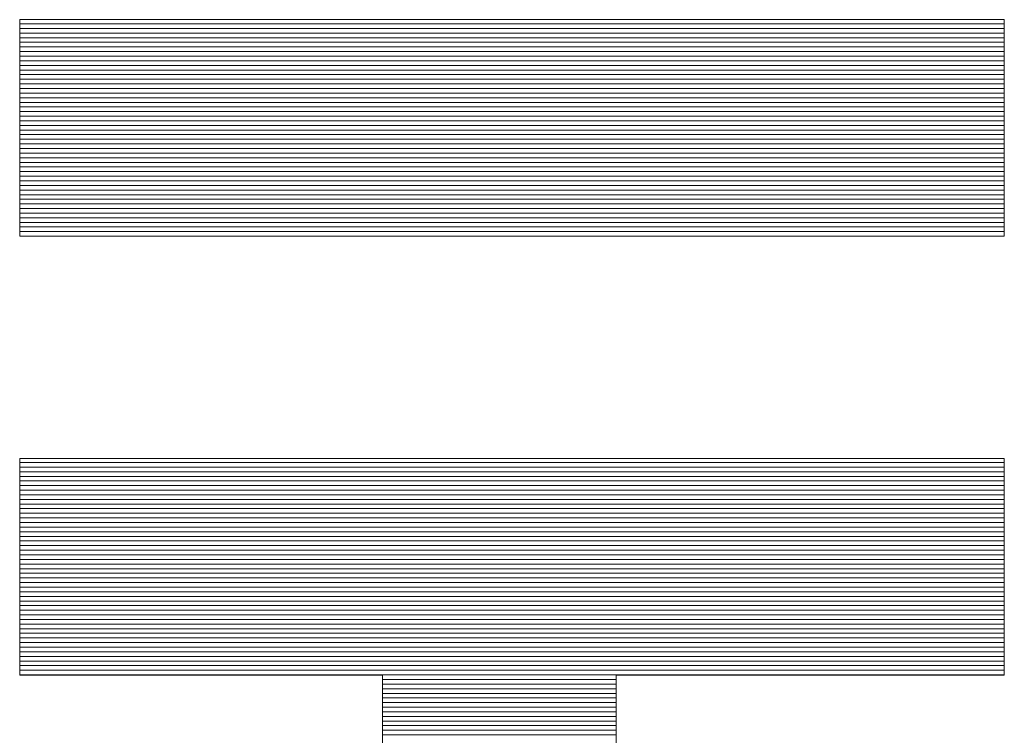
# Model space of a CAD drawing. Units: millimetres. Extents: x -1050 to 1050, y -742 to 743.
# Drawn here: x 83 to 97, y -658 to -647 of the extents above; entities that cross this region are included whole.
import ezdxf

# ---------------------------------------------------------------- set-up
doc = ezdxf.new("R2010")
doc.units = ezdxf.units.MM
doc.header["$LTSCALE"] = 5
doc.layers.add('1-外形線', color=7, linetype='Continuous')

# ---------------------------------------------------------------- blocks, each defined once
blk = doc.blocks.new('A3ナカ工業新図枠_0-1_')
at = {"layer": '1-外形線', "color": 4, "linetype": 'Continuous', "lineweight": 5}
for p, q in [((226.5565, 19.0409), (226.5565, 18.4022)), ((229.4601, 19.0409), (226.5565, 19.0409)), ((229.4601, 19.0409), (226.5565, 19.0409)), ((226.5565, 19.0409), (226.5565, 18.4022)), ((229.4601, 19.0286), (226.5565, 19.0286)), ((229.4601, 18.4022), (229.4601, 19.0409)), ((229.4601, 18.4022), (229.4601, 19.0409)), ((229.4601, 19.015), (226.5565, 19.015)), ((229.4601, 19.0013), (226.5565, 19.0013)), ((229.4601, 18.9877), (226.5565, 18.9877)), ((229.4601, 18.9741), (226.5565, 18.9741)), ((229.4601, 18.9605), (226.5565, 18.9605)), ((229.4601, 18.9469), (226.5565, 18.9469)), ((229.4601, 18.9333), (226.5565, 18.9333)), ((229.4601, 18.9197), (226.5565, 18.9197)), ((229.4601, 18.906), (226.5565, 18.906)), ((229.4601, 18.8924), (226.5565, 18.8924)), ((229.4601, 18.8788), (226.5565, 18.8788)), ((229.4601, 18.8652), (226.5565, 18.8652)), ((229.4601, 18.8516), (226.5565, 18.8516)), ((229.4601, 18.838), (226.5565, 18.838)), ((229.4601, 18.8243), (226.5565, 18.8243)), ((229.4601, 18.8107), (226.5565, 18.8107)), ((229.4601, 18.7971), (226.5565, 18.7971)), ((229.4601, 18.7835), (226.5565, 18.7835)), ((229.4601, 18.7699), (226.5565, 18.7699)), ((229.4601, 18.7563), (226.5565, 18.7563)), ((229.4601, 18.7426), (226.5565, 18.7426)), ((229.4601, 18.729), (226.5565, 18.729)), ((229.4601, 18.7154), (226.5565, 18.7154)), ((229.4601, 18.7018), (226.5565, 18.7018)), ((229.4601, 18.6882), (226.5565, 18.6882)), ((229.4601, 18.6746), (226.5565, 18.6746)), ((229.4601, 18.661), (226.5565, 18.661)), ((229.4601, 18.6473), (226.5565, 18.6473)), ((229.4601, 18.6337), (226.5565, 18.6337)), ((229.4601, 18.6201), (226.5565, 18.6201)), ((229.4601, 18.6065), (226.5565, 18.6065)), ((229.4601, 18.5929), (226.5565, 18.5929)), ((229.4601, 18.5793), (226.5565, 18.5793)), ((229.4601, 18.5656), (226.5565, 18.5656)), ((229.4601, 18.552), (226.5565, 18.552)), ((229.4601, 18.5384), (226.5565, 18.5384)), ((229.4601, 18.5248), (226.5565, 18.5248)), ((229.4601, 18.5112), (226.5565, 18.5112)), ((229.4601, 18.4976), (226.5565, 18.4976)), ((229.4601, 18.4839), (226.5565, 18.4839)), ((229.4601, 18.4703), (226.5565, 18.4703)), ((229.4601, 18.4567), (226.5565, 18.4567)), ((229.4601, 18.4431), (226.5565, 18.4431)), ((229.4601, 18.4295), (226.5565, 18.4295)), ((229.4601, 18.4159), (226.5565, 18.4159)), ((229.4601, 18.4023), (226.5565, 18.4023)), ((226.5565, 18.4022), (229.4601, 18.4022)), ((226.5565, 18.4022), (229.4601, 18.4022)), ((229.4601, 17.7464), (226.5565, 17.7464)), ((226.5565, 17.7464), (226.5565, 17.1077)), ((229.4601, 17.7464), (226.5565, 17.7464)), ((226.5565, 17.7464), (226.5565, 17.1077)), ((229.4601, 17.1077), (229.4601, 17.7464)), ((229.4601, 17.1077), (229.4601, 17.7464)), ((229.4601, 17.7351), (226.5565, 17.7351)), ((229.4601, 17.7215), (226.5565, 17.7215)), ((229.4601, 17.7078), (226.5565, 17.7078)), ((229.4601, 17.6942), (226.5565, 17.6942)), ((229.4601, 17.6806), (226.5565, 17.6806)), ((229.4601, 17.667), (226.5565, 17.667)), ((229.4601, 17.6534), (226.5565, 17.6534)), ((229.4601, 17.6398), (226.5565, 17.6398)), ((229.4601, 17.6261), (226.5565, 17.6261)), ((229.4601, 17.6125), (226.5565, 17.6125)), ((229.4601, 17.5989), (226.5565, 17.5989)), ((229.4601, 17.5853), (226.5565, 17.5853)), ((229.4601, 17.5717), (226.5565, 17.5717)), ((229.4601, 17.5581), (226.5565, 17.5581)), ((229.4601, 17.5445), (226.5565, 17.5445)), ((229.4601, 17.5308), (226.5565, 17.5308)), ((229.4601, 17.5172), (226.5565, 17.5172)), ((229.4601, 17.5036), (226.5565, 17.5036)), ((229.4601, 17.49), (226.5565, 17.49)), ((229.4601, 17.4764), (226.5565, 17.4764)), ((229.4601, 17.4628), (226.5565, 17.4628)), ((229.4601, 17.4491), (226.5565, 17.4491)), ((229.4601, 17.4355), (226.5565, 17.4355)), ((229.4601, 17.4219), (226.5565, 17.4219)), ((229.4601, 17.4083), (226.5565, 17.4083)), ((229.4601, 17.3947), (226.5565, 17.3947)), ((229.4601, 17.3811), (226.5565, 17.3811)), ((229.4601, 17.3674), (226.5565, 17.3674)), ((229.4601, 17.3538), (226.5565, 17.3538)), ((229.4601, 17.3402), (226.5565, 17.3402)), ((229.4601, 17.3266), (226.5565, 17.3266)), ((229.4601, 17.313), (226.5565, 17.313)), ((229.4601, 17.2994), (226.5565, 17.2994)), ((229.4601, 17.2857), (226.5565, 17.2857)), ((229.4601, 17.2721), (226.5565, 17.2721)), ((229.4601, 17.2585), (226.5565, 17.2585)), ((229.4601, 17.2449), (226.5565, 17.2449)), ((229.4601, 17.2313), (226.5565, 17.2313)), ((229.4601, 17.2177), (226.5565, 17.2177)), ((229.4601, 17.2041), (226.5565, 17.2041)), ((229.4601, 17.1904), (226.5565, 17.1904)), ((229.4601, 17.1768), (226.5565, 17.1768)), ((229.4601, 17.1632), (226.5565, 17.1632)), ((229.4601, 17.1496), (226.5565, 17.1496)), ((229.4601, 17.136), (226.5565, 17.136)), ((229.4601, 17.1224), (226.5565, 17.1224)), ((229.4601, 17.1087), (226.5565, 17.1087)), ((226.5565, 17.1077), (227.6268, 17.1077)), ((226.5565, 17.1077), (227.6268, 17.1077)), ((227.6268, 17.1077), (227.6268, 14.6783)), ((227.6268, 17.1077), (227.6268, 14.6783)), ((228.3152, 14.6783), (228.3152, 17.1077)), ((228.3152, 17.1077), (229.4601, 17.1077)), ((228.3152, 14.6783), (228.3152, 17.1077)), ((228.3152, 17.1077), (229.4601, 17.1077)), ((228.3152, 17.0951), (227.6268, 17.0951)), ((228.3152, 17.0815), (227.6268, 17.0815)), ((228.3152, 17.0679), (227.6268, 17.0679)), ((228.3152, 17.0543), (227.6268, 17.0543)), ((228.3152, 17.0407), (227.6268, 17.0407)), ((228.3152, 17.027), (227.6268, 17.027)), ((228.3152, 17.0134), (227.6268, 17.0134)), ((228.3152, 16.9998), (227.6268, 16.9998)), ((228.3152, 16.9862), (227.6268, 16.9862)), ((228.3152, 16.9726), (227.6268, 16.9726)), ((228.3152, 16.959), (227.6268, 16.959)), ((228.3152, 16.9454), (227.6268, 16.9454)), ((228.3152, 16.9317), (227.6268, 16.9317))]:
    blk.add_line(p, q, dxfattribs=at)

msp = doc.modelspace()

# ---------------------------------------------------------------- block references
at = {"layer": '1-外形線', "color": 7, "linetype": 'Continuous', "lineweight": 5, "xscale": 5, "yscale": 5}
msp.add_blockref('A3ナカ工業新図枠_0-1_', (-1049.968, -742.477), dxfattribs=at)

doc.saveas('drawing.dxf')
